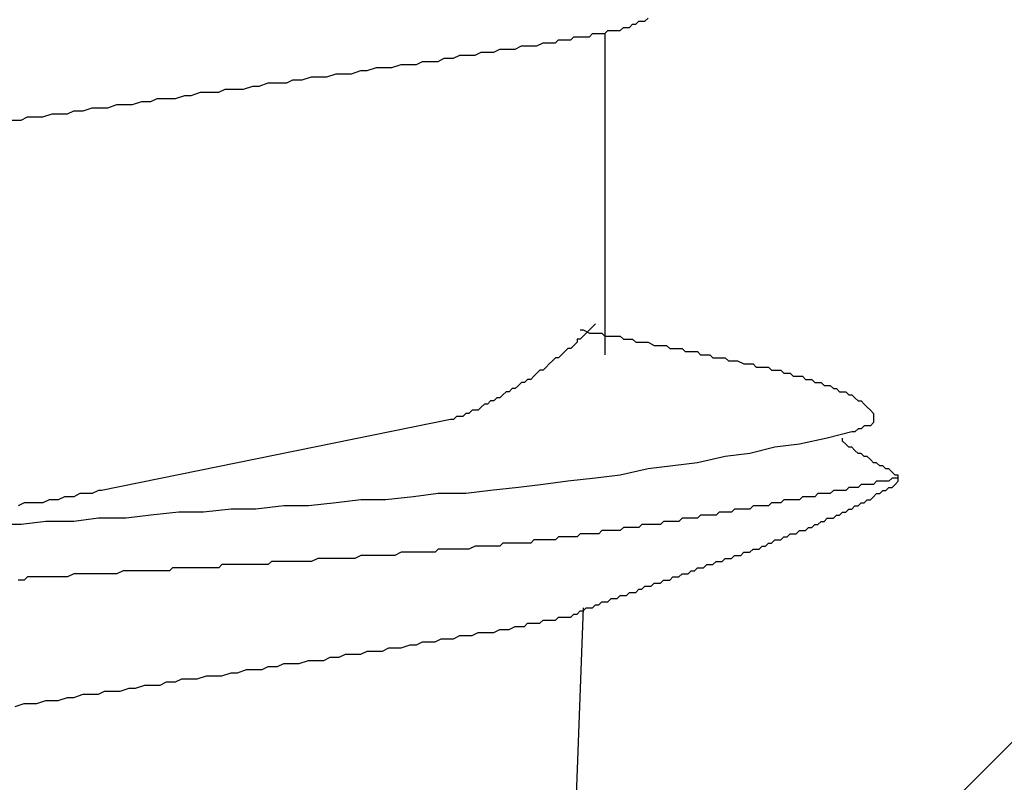
# Model space of a CAD drawing. Units: millimetres. Extents: x 0 to 2760, y 0 to 1910.
# Drawn here: x 1127 to 1131, y 838 to 841 of the extents above; entities that cross this region are included whole.
import ezdxf

# ---------------------------------------------------------------- set-up
doc = ezdxf.new("R2010")
doc.units = ezdxf.units.MM
doc.layers.add('HATCH', color=9, linetype='Continuous', lineweight=9)
doc.layers.add('KANAMONO_SCREW', color=4, linetype='Continuous')
doc.layers.add('SUNPO', color=7, linetype='Continuous')

# ---------------------------------------------------------------- blocks, each defined once
blk = doc.blocks.new('ultla60')
at = {"layer": 'KANAMONO_SCREW'}
for p, q in [((2.4676, -47.9729), (2.4802, -47.9603)), ((2.4802, -47.9603), (2.4927, -47.9603)), ((2.4927, -47.9603), (2.5052, -47.9603)), ((2.5052, -47.9603), (2.5177, -47.9478)), ((2.3424, -48.0104), (2.3549, -47.9979)), ((2.3549, -47.9979), (2.3674, -47.9979)), ((2.3674, -47.9979), (2.38, -47.9979)), ((2.38, -47.9979), (2.3925, -47.9979)), ((2.3925, -47.9979), (2.405, -47.9979)), ((2.405, -47.9979), (2.4175, -47.9854)), ((2.4175, -47.9854), (2.4301, -47.9854)), ((2.4301, -47.9854), (2.4426, -47.9854)), ((2.4426, -47.9854), (2.4551, -47.9729)), ((2.4551, -47.9729), (2.4676, -47.9729)), ((2.0668, -48.0605), (2.0919, -48.048)), ((2.0919, -48.048), (2.1169, -48.048)), ((2.1169, -48.048), (2.142, -48.048)), ((2.142, -48.048), (2.1545, -48.0355)), ((2.1545, -48.0355), (2.1795, -48.0355)), ((2.1795, -48.0355), (2.2046, -48.0355)), ((2.2046, -48.0355), (2.2171, -48.023)), ((2.2171, -48.023), (2.2422, -48.023)), ((2.2422, -48.023), (2.2547, -48.023)), ((2.2547, -48.023), (2.2797, -48.023)), ((2.2797, -48.023), (2.2923, -48.0104)), ((2.2923, -48.0104), (2.3048, -48.0104)), ((2.3048, -48.0104), (2.3299, -48.0104)), ((2.3299, -48.0104), (2.3424, -48.0104)), ((2.3424, -48.0104), (2.3424, -49.3132)), ((1.8163, -48.0981), (1.8413, -48.0856)), ((1.8413, -48.0856), (1.8664, -48.0856)), ((1.8664, -48.0856), (1.8914, -48.0856)), ((1.8914, -48.0856), (1.9165, -48.0731)), ((1.9165, -48.0731), (1.9415, -48.0731)), ((1.9415, -48.0731), (1.9791, -48.0731)), ((1.9791, -48.0731), (2.0042, -48.0605)), ((2.0042, -48.0605), (2.0292, -48.0605)), ((2.0292, -48.0605), (2.0418, -48.0605)), ((2.0418, -48.0605), (2.0668, -48.0605)), ((1.5783, -48.1357), (1.6033, -48.1232)), ((1.6033, -48.1232), (1.6409, -48.1232)), ((1.6409, -48.1232), (1.666, -48.1232)), ((1.666, -48.1232), (1.691, -48.1106)), ((1.691, -48.1106), (1.7286, -48.1106)), ((1.7286, -48.1106), (1.7537, -48.0981)), ((1.7537, -48.0981), (1.7787, -48.0981)), ((1.7787, -48.0981), (1.8163, -48.0981)), ((1.3152, -48.1733), (1.3528, -48.1608)), ((1.3528, -48.1608), (1.3779, -48.1608)), ((1.3779, -48.1608), (1.4154, -48.1482)), ((1.4154, -48.1482), (1.453, -48.1482)), ((1.453, -48.1482), (1.4781, -48.1482)), ((1.4781, -48.1482), (1.5157, -48.1357)), ((1.5157, -48.1357), (1.5407, -48.1357)), ((1.5407, -48.1357), (1.5783, -48.1357)), ((1.0522, -48.2109), (1.0772, -48.1983)), ((1.0772, -48.1983), (1.1148, -48.1983)), ((1.1148, -48.1983), (1.1524, -48.1858)), ((1.1524, -48.1858), (1.19, -48.1858)), ((1.19, -48.1858), (1.215, -48.1858)), ((1.215, -48.1858), (1.2526, -48.1733)), ((1.2526, -48.1733), (1.2902, -48.1733)), ((1.2902, -48.1733), (1.3152, -48.1733)), ((0.6639, -48.261), (0.7015, -48.2484)), ((0.7015, -48.2484), (0.739, -48.2484)), ((0.739, -48.2484), (0.7766, -48.2484)), ((0.7766, -48.2484), (0.8017, -48.2359)), ((0.8017, -48.2359), (0.8392, -48.2359)), ((0.8392, -48.2359), (0.8768, -48.2359)), ((0.8768, -48.2359), (0.9144, -48.2234)), ((0.9144, -48.2234), (0.9395, -48.2234)), ((0.9395, -48.2234), (0.977, -48.2109)), ((0.977, -48.2109), (1.0146, -48.2109)), ((1.0146, -48.2109), (1.0522, -48.2109)), ((0.4259, -48.2985), (0.4635, -48.286)), ((0.4635, -48.286), (0.501, -48.286)), ((0.501, -48.286), (0.5261, -48.2735)), ((0.5261, -48.2735), (0.5637, -48.2735)), ((0.5637, -48.2735), (0.6013, -48.2735)), ((0.6013, -48.2735), (0.6388, -48.261)), ((0.6388, -48.261), (0.6639, -48.261)), ((0.1628, -48.3361), (0.1879, -48.3236)), ((0.1879, -48.3236), (0.2255, -48.3236)), ((0.2255, -48.3236), (0.263, -48.3111)), ((0.263, -48.3111), (0.2881, -48.3111)), ((0.2881, -48.3111), (0.3257, -48.3111)), ((0.3257, -48.3111), (0.3633, -48.2985)), ((0.3633, -48.2985), (0.3883, -48.2985)), ((0.3883, -48.2985), (0.4259, -48.2985)), ((-0.0626, -48.3612), (-0.0251, -48.3612)), ((-0.0251, -48.3612), (0, -48.3486)), ((0, -48.3486), (0.0376, -48.3486)), ((0.0376, -48.3486), (0.0626, -48.3486)), ((0.0626, -48.3486), (0.1002, -48.3361)), ((0.1002, -48.3361), (0.1253, -48.3361)), ((0.1253, -48.3361), (0.1628, -48.3361)), ((2.2923, -49.2004), (2.2797, -49.2129)), ((2.3048, -49.1879), (2.2923, -49.2004)), ((2.2422, -49.2129), (2.2547, -49.2129)), ((2.2547, -49.238), (2.2422, -49.2505)), ((2.2547, -49.2129), (2.2797, -49.2255)), ((2.2672, -49.2255), (2.2547, -49.238)), ((2.2797, -49.2129), (2.2672, -49.2255)), ((2.2797, -49.2255), (2.2923, -49.2255)), ((2.2923, -49.2255), (2.3173, -49.2255)), ((2.3173, -49.2255), (2.3299, -49.2255)), ((2.3299, -49.2255), (2.3424, -49.238)), ((2.3424, -49.238), (2.3674, -49.238)), ((2.3674, -49.238), (2.38, -49.238)), ((2.38, -49.238), (2.405, -49.238)), ((2.405, -49.238), (2.4175, -49.2505)), ((2.2171, -49.2756), (2.2046, -49.2881)), ((2.2296, -49.263), (2.2171, -49.2756)), ((2.2422, -49.2505), (2.2296, -49.2505)), ((2.2296, -49.2505), (2.2296, -49.263)), ((2.4175, -49.2505), (2.4301, -49.2505)), ((2.4301, -49.2505), (2.4551, -49.2505)), ((2.4551, -49.2505), (2.4676, -49.263)), ((2.4676, -49.263), (2.4802, -49.263)), ((2.4802, -49.263), (2.5052, -49.263)), ((2.5052, -49.263), (2.5177, -49.263)), ((2.5177, -49.263), (2.5428, -49.2756)), ((2.5428, -49.2756), (2.5553, -49.2756)), ((2.5553, -49.2756), (2.5678, -49.2756)), ((2.5678, -49.2756), (2.5929, -49.2756)), ((2.5929, -49.2756), (2.6054, -49.2881)), ((2.142, -49.3257), (2.1294, -49.3382)), ((2.1545, -49.3257), (2.142, -49.3257)), ((2.167, -49.3132), (2.1545, -49.3257)), ((2.1795, -49.3006), (2.167, -49.3132)), ((2.1921, -49.2881), (2.1795, -49.3006)), ((2.2046, -49.2881), (2.1921, -49.2881)), ((2.6054, -49.2881), (2.618, -49.2881)), ((2.618, -49.2881), (2.6305, -49.2881)), ((2.6305, -49.2881), (2.6555, -49.2881)), ((2.6555, -49.2881), (2.6681, -49.3006)), ((2.6681, -49.3006), (2.6806, -49.3006)), ((2.6806, -49.3006), (2.7056, -49.3006)), ((2.7056, -49.3006), (2.7182, -49.3006)), ((2.7182, -49.3006), (2.7307, -49.3132)), ((2.7307, -49.3132), (2.7432, -49.3132)), ((2.7432, -49.3132), (2.7683, -49.3132)), ((2.7683, -49.3132), (2.7808, -49.3257)), ((2.7808, -49.3257), (2.7933, -49.3257)), ((2.7933, -49.3257), (2.8058, -49.3257)), ((2.8058, -49.3257), (2.8309, -49.3257)), ((2.8309, -49.3257), (2.8434, -49.3382)), ((2.1044, -49.3633), (2.0919, -49.3758)), ((2.1169, -49.3507), (2.1044, -49.3633)), ((2.1294, -49.3382), (2.1169, -49.3507)), ((2.8434, -49.3382), (2.8559, -49.3382)), ((2.8559, -49.3382), (2.8685, -49.3382)), ((2.8685, -49.3382), (2.881, -49.3382)), ((2.881, -49.3382), (2.9061, -49.3507)), ((2.9061, -49.3507), (2.9186, -49.3507)), ((2.9186, -49.3507), (2.9311, -49.3507)), ((2.9311, -49.3507), (2.9436, -49.3507)), ((2.9436, -49.3507), (2.9562, -49.3633)), ((2.9562, -49.3633), (2.9687, -49.3633)), ((2.9687, -49.3633), (2.9812, -49.3633)), ((2.9812, -49.3633), (3.0063, -49.3633)), ((3.0063, -49.3633), (3.0188, -49.3758)), ((2.0543, -49.4008), (2.0418, -49.4134)), ((2.0668, -49.3883), (2.0543, -49.4008)), ((2.0793, -49.3758), (2.0668, -49.3883)), ((2.0919, -49.3758), (2.0793, -49.3758)), ((3.0188, -49.3758), (3.0313, -49.3758)), ((3.0313, -49.3758), (3.0438, -49.3758)), ((3.0438, -49.3758), (3.0564, -49.3758)), ((3.0564, -49.3758), (3.0689, -49.3883)), ((3.0689, -49.3883), (3.0814, -49.3883)), ((3.0814, -49.3883), (3.0939, -49.3883)), ((3.0939, -49.3883), (3.1065, -49.4008)), ((3.1065, -49.4008), (3.119, -49.4008)), ((3.119, -49.4008), (3.1315, -49.4008)), ((3.1315, -49.4008), (3.1441, -49.4008)), ((3.1441, -49.4008), (3.1566, -49.4134)), ((1.9916, -49.4384), (1.9791, -49.4509)), ((2.0042, -49.4259), (1.9916, -49.4384)), ((2.0167, -49.4259), (2.0042, -49.4259)), ((2.0292, -49.4134), (2.0167, -49.4259)), ((2.0418, -49.4134), (2.0292, -49.4134)), ((3.1566, -49.4134), (3.1691, -49.4134)), ((3.1691, -49.4134), (3.1816, -49.4134)), ((3.1816, -49.4134), (3.1942, -49.4259)), ((3.1942, -49.4259), (3.2067, -49.4259)), ((3.2067, -49.4259), (3.2192, -49.4259)), ((3.2192, -49.4259), (3.2317, -49.4384)), ((3.2317, -49.4384), (3.2443, -49.4384)), ((3.2443, -49.4384), (3.2568, -49.4384)), ((3.2568, -49.4384), (3.2693, -49.4509)), ((1.929, -49.476), (1.9165, -49.4885)), ((1.9415, -49.4635), (1.929, -49.476)), ((1.9541, -49.4635), (1.9415, -49.4635)), ((1.9666, -49.4509), (1.9541, -49.4635)), ((1.9791, -49.4509), (1.9666, -49.4509)), ((3.2693, -49.4509), (3.2818, -49.4509)), ((3.2818, -49.4509), (3.2944, -49.4635)), ((3.2944, -49.4635), (3.3069, -49.4635)), ((3.3069, -49.4635), (3.3194, -49.4635)), ((3.3194, -49.4635), (3.3319, -49.476)), ((3.3319, -49.476), (3.3445, -49.476)), ((3.3445, -49.476), (3.357, -49.4885)), ((1.8413, -49.5261), (1.8288, -49.5386)), ((1.8539, -49.5136), (1.8413, -49.5261)), ((1.8664, -49.5136), (1.8539, -49.5136)), ((1.8789, -49.501), (1.8664, -49.5136)), ((1.8914, -49.501), (1.8789, -49.501)), ((1.904, -49.4885), (1.8914, -49.501)), ((1.9165, -49.4885), (1.904, -49.4885)), ((3.357, -49.4885), (3.3695, -49.501)), ((3.3695, -49.501), (3.382, -49.501)), ((3.382, -49.501), (3.3946, -49.5136)), ((3.3946, -49.5136), (3.4071, -49.5261)), ((3.4071, -49.5261), (3.4196, -49.5386)), ((1.7411, -49.5637), (1.7286, -49.5762)), ((1.7537, -49.5637), (1.7411, -49.5637)), ((1.7662, -49.5637), (1.7537, -49.5637)), ((1.7787, -49.5511), (1.7662, -49.5637)), ((1.7912, -49.5511), (1.7787, -49.5511)), ((1.8038, -49.5386), (1.7912, -49.5511)), ((1.8163, -49.5386), (1.8038, -49.5386)), ((1.8288, -49.5386), (1.8163, -49.5386)), ((3.4196, -49.5386), (3.4322, -49.5511)), ((3.4322, -49.5511), (3.4322, -49.5637)), ((3.4322, -49.5637), (3.4322, -49.5762)), ((1.7161, -49.5762), (0.3006, -49.8643)), ((1.7286, -49.5762), (1.7161, -49.5762)), ((3.3946, -49.6013), (3.382, -49.6138)), ((3.4071, -49.6013), (3.3946, -49.6013)), ((3.4196, -49.6013), (3.4071, -49.6013)), ((3.4322, -49.5887), (3.4196, -49.6013)), ((3.4322, -49.5762), (3.4322, -49.5887)), ((3.3445, -49.6263), (3.2443, -49.6514)), ((3.357, -49.6263), (3.3445, -49.6263)), ((3.3695, -49.6138), (3.357, -49.6263)), ((3.382, -49.6138), (3.3695, -49.6138)), ((3.1315, -49.6764), (3.0313, -49.6889)), ((3.2443, -49.6514), (3.1315, -49.6764)), ((3.3069, -49.6639), (3.3069, -49.6514)), ((3.3194, -49.6764), (3.3069, -49.6639)), ((3.3319, -49.6889), (3.3194, -49.6764)), ((2.9311, -49.714), (2.8309, -49.7265)), ((3.0313, -49.6889), (2.9311, -49.714)), ((3.3445, -49.6889), (3.3319, -49.6889)), ((3.357, -49.7015), (3.3445, -49.6889)), ((3.3695, -49.714), (3.357, -49.7015)), ((3.382, -49.714), (3.3695, -49.714)), ((3.3946, -49.7265), (3.382, -49.714)), ((2.618, -49.7641), (2.5177, -49.7766)), ((2.7182, -49.7516), (2.618, -49.7641)), ((2.8309, -49.7265), (2.7182, -49.7516)), ((3.4071, -49.7265), (3.3946, -49.7265)), ((3.4196, -49.739), (3.4071, -49.7265)), ((3.4322, -49.7516), (3.4196, -49.739)), ((3.4447, -49.7516), (3.4322, -49.7516)), ((3.4572, -49.7641), (3.4447, -49.7516)), ((3.4697, -49.7641), (3.4572, -49.7641)), ((3.4823, -49.7766), (3.4697, -49.7641)), ((2.405, -49.8017), (2.3048, -49.8142)), ((2.5177, -49.7766), (2.405, -49.8017)), ((3.4948, -49.7766), (3.4823, -49.7766)), ((3.5073, -49.7891), (3.4948, -49.7766)), ((3.5198, -49.8017), (3.5073, -49.7891)), ((3.5324, -49.8017), (3.5198, -49.8017)), ((3.5324, -49.8142), (3.5324, -49.8017)), ((2.0919, -49.8392), (1.9916, -49.8518)), ((2.1921, -49.8267), (2.0919, -49.8392)), ((2.3048, -49.8142), (2.1921, -49.8267)), ((3.382, -49.8392), (3.3695, -49.8518)), ((3.3946, -49.8392), (3.382, -49.8392)), ((3.4071, -49.8392), (3.3946, -49.8392)), ((3.4196, -49.8392), (3.4071, -49.8392)), ((3.4322, -49.8392), (3.4196, -49.8392)), ((3.4447, -49.8267), (3.4322, -49.8392)), ((3.4572, -49.8267), (3.4447, -49.8267)), ((3.4697, -49.8267), (3.4572, -49.8267)), ((3.4823, -49.8267), (3.4697, -49.8267)), ((3.4948, -49.8267), (3.4823, -49.8267)), ((3.5073, -49.8142), (3.4948, -49.8267)), ((3.5198, -49.8142), (3.5073, -49.8142)), ((3.5073, -49.8518), (3.5198, -49.8392)), ((3.5324, -49.8142), (3.5198, -49.8142)), ((3.5198, -49.8392), (3.5324, -49.8267)), ((3.5324, -49.8267), (3.5324, -49.8142)), ((0.2129, -49.8768), (0.1879, -49.8894)), ((0.2255, -49.8768), (0.2129, -49.8768)), ((0.2505, -49.8768), (0.2255, -49.8768)), ((0.263, -49.8768), (0.2505, -49.8768)), ((0.2881, -49.8643), (0.263, -49.8768)), ((0.3006, -49.8643), (0.2881, -49.8643)), ((1.666, -49.8768), (1.5658, -49.8894)), ((1.7787, -49.8768), (1.666, -49.8768)), ((1.8789, -49.8643), (1.7787, -49.8768)), ((1.9916, -49.8518), (1.8789, -49.8643)), ((3.2067, -49.8768), (3.1942, -49.8894)), ((3.2192, -49.8768), (3.2067, -49.8768)), ((3.2317, -49.8768), (3.2192, -49.8768)), ((3.2443, -49.8768), (3.2317, -49.8768)), ((3.2568, -49.8768), (3.2443, -49.8768)), ((3.2693, -49.8643), (3.2568, -49.8768)), ((3.2818, -49.8643), (3.2693, -49.8643)), ((3.2944, -49.8643), (3.2818, -49.8643)), ((3.3069, -49.8643), (3.2944, -49.8643)), ((3.3194, -49.8643), (3.3069, -49.8643)), ((3.3319, -49.8518), (3.3194, -49.8643)), ((3.3445, -49.8518), (3.3319, -49.8518)), ((3.357, -49.8518), (3.3445, -49.8518)), ((3.3695, -49.8518), (3.357, -49.8518)), ((3.4322, -49.8894), (3.4447, -49.8768)), ((3.4447, -49.8768), (3.4572, -49.8768)), ((3.4572, -49.8768), (3.4697, -49.8643)), ((3.4697, -49.8643), (3.4823, -49.8643)), ((3.4823, -49.8643), (3.4948, -49.8518)), ((3.4948, -49.8518), (3.5073, -49.8518)), ((-0.0125, -49.9144), (-0.0376, -49.9269)), ((0.0125, -49.9144), (-0.0125, -49.9144)), ((0.0376, -49.9144), (0.0125, -49.9144)), ((0.0626, -49.9144), (0.0376, -49.9144)), ((0.0877, -49.9019), (0.0626, -49.9144)), ((0.1002, -49.9019), (0.0877, -49.9019)), ((0.1253, -49.9019), (0.1002, -49.9019)), ((0.1503, -49.8894), (0.1253, -49.9019)), ((0.1628, -49.8894), (0.1503, -49.8894)), ((0.1879, -49.8894), (0.1628, -49.8894)), ((1.2526, -49.9144), (1.1399, -49.9269)), ((1.3528, -49.9019), (1.2526, -49.9144)), ((1.453, -49.9019), (1.3528, -49.9019)), ((1.5658, -49.8894), (1.453, -49.9019)), ((3.0188, -49.9144), (3.0063, -49.9269)), ((3.0313, -49.9144), (3.0188, -49.9144)), ((3.0438, -49.9144), (3.0313, -49.9144)), ((3.0564, -49.9144), (3.0438, -49.9144)), ((3.0689, -49.9019), (3.0564, -49.9144)), ((3.0814, -49.9019), (3.0689, -49.9019)), ((3.0939, -49.9019), (3.0814, -49.9019)), ((3.1065, -49.9019), (3.0939, -49.9019)), ((3.119, -49.9019), (3.1065, -49.9019)), ((3.1315, -49.9019), (3.119, -49.9019)), ((3.1441, -49.8894), (3.1315, -49.9019)), ((3.1566, -49.8894), (3.1441, -49.8894)), ((3.1691, -49.8894), (3.1566, -49.8894)), ((3.1816, -49.8894), (3.1691, -49.8894)), ((3.1942, -49.8894), (3.1816, -49.8894)), ((3.3695, -49.9269), (3.382, -49.9144)), ((3.382, -49.9144), (3.3946, -49.9144)), ((3.3946, -49.9144), (3.4071, -49.9019)), ((3.4071, -49.9019), (3.4196, -49.9019)), ((3.4196, -49.9019), (3.4322, -49.8894)), ((0.501, -49.9645), (0.4008, -49.977)), ((0.6138, -49.952), (0.501, -49.9645)), ((0.714, -49.952), (0.6138, -49.952)), ((0.8267, -49.9395), (0.714, -49.952)), ((0.9269, -49.9395), (0.8267, -49.9395)), ((1.0397, -49.9269), (0.9269, -49.9395)), ((1.1399, -49.9269), (1.0397, -49.9269)), ((2.7307, -49.9645), (2.7182, -49.977)), ((2.7432, -49.9645), (2.7307, -49.9645)), ((2.7557, -49.9645), (2.7432, -49.9645)), ((2.7683, -49.9645), (2.7557, -49.9645)), ((2.7808, -49.9645), (2.7683, -49.9645)), ((2.7933, -49.9645), (2.7808, -49.9645)), ((2.8058, -49.952), (2.7933, -49.9645)), ((2.8184, -49.952), (2.8058, -49.952)), ((2.8309, -49.952), (2.8184, -49.952)), ((2.8434, -49.952), (2.8309, -49.952)), ((2.8559, -49.952), (2.8434, -49.952)), ((2.8685, -49.9395), (2.8559, -49.952)), ((2.881, -49.9395), (2.8685, -49.9395)), ((2.8935, -49.9395), (2.881, -49.9395)), ((2.9061, -49.9395), (2.8935, -49.9395)), ((2.9186, -49.9395), (2.9061, -49.9395)), ((2.9311, -49.9395), (2.9186, -49.9395)), ((2.9436, -49.9269), (2.9311, -49.9395)), ((2.9562, -49.9269), (2.9436, -49.9269)), ((2.9687, -49.9269), (2.9562, -49.9269)), ((2.9812, -49.9269), (2.9687, -49.9269)), ((2.9937, -49.9269), (2.9812, -49.9269)), ((3.0063, -49.9269), (2.9937, -49.9269)), ((3.2693, -49.977), (3.2818, -49.9645)), ((3.2818, -49.9645), (3.2944, -49.9645)), ((3.2944, -49.9645), (3.3069, -49.952)), ((3.3069, -49.952), (3.3194, -49.952)), ((3.3194, -49.952), (3.3319, -49.9395)), ((3.3319, -49.9395), (3.3445, -49.9395)), ((3.3445, -49.9395), (3.357, -49.9269)), ((3.357, -49.9269), (3.3695, -49.9269)), ((-0.0251, -50.0021), (-0.1378, -50.0021)), ((0.0752, -49.9896), (-0.0251, -50.0021)), ((0.1879, -49.9896), (0.0752, -49.9896)), ((0.2881, -49.977), (0.1879, -49.9896)), ((0.4008, -49.977), (0.2881, -49.977)), ((2.4927, -50.0021), (2.4802, -50.0146)), ((2.5052, -50.0021), (2.4927, -50.0021)), ((2.5177, -50.0021), (2.5052, -50.0021)), ((2.5303, -50.0021), (2.5177, -50.0021)), ((2.5428, -50.0021), (2.5303, -50.0021)), ((2.5553, -50.0021), (2.5428, -50.0021)), ((2.5678, -50.0021), (2.5553, -50.0021)), ((2.5804, -49.9896), (2.5678, -50.0021)), ((2.5929, -49.9896), (2.5804, -49.9896)), ((2.6054, -49.9896), (2.5929, -49.9896)), ((2.618, -49.9896), (2.6054, -49.9896)), ((2.6305, -49.9896), (2.618, -49.9896)), ((2.643, -49.9896), (2.6305, -49.9896)), ((2.6555, -49.977), (2.643, -49.9896)), ((2.6681, -49.977), (2.6555, -49.977)), ((2.6806, -49.977), (2.6681, -49.977)), ((2.6931, -49.977), (2.6806, -49.977)), ((2.7056, -49.977), (2.6931, -49.977)), ((2.7182, -49.977), (2.7056, -49.977)), ((3.1816, -50.0146), (3.1942, -50.0021)), ((3.1942, -50.0021), (3.2067, -50.0021)), ((3.2067, -50.0021), (3.2192, -49.9896)), ((3.2192, -49.9896), (3.2317, -49.9896)), ((3.2317, -49.9896), (3.2443, -49.977)), ((3.2443, -49.977), (3.2568, -49.977)), ((3.2568, -49.977), (3.2693, -49.977)), ((2.2422, -50.0397), (2.2296, -50.0522)), ((2.2547, -50.0397), (2.2422, -50.0397)), ((2.2672, -50.0397), (2.2547, -50.0397)), ((2.2797, -50.0397), (2.2672, -50.0397)), ((2.2923, -50.0397), (2.2797, -50.0397)), ((2.3048, -50.0397), (2.2923, -50.0397)), ((2.3173, -50.0397), (2.3048, -50.0397)), ((2.3299, -50.0271), (2.3173, -50.0397)), ((2.3424, -50.0271), (2.3299, -50.0271)), ((2.3549, -50.0271), (2.3424, -50.0271)), ((2.3674, -50.0271), (2.3549, -50.0271)), ((2.38, -50.0271), (2.3674, -50.0271)), ((2.3925, -50.0271), (2.38, -50.0271)), ((2.405, -50.0271), (2.3925, -50.0271)), ((2.4175, -50.0146), (2.405, -50.0271)), ((2.4301, -50.0146), (2.4175, -50.0146)), ((2.4426, -50.0146), (2.4301, -50.0146)), ((2.4551, -50.0146), (2.4426, -50.0146)), ((2.4676, -50.0146), (2.4551, -50.0146)), ((2.4802, -50.0146), (2.4676, -50.0146)), ((3.0814, -50.0522), (3.0939, -50.0397)), ((3.0939, -50.0397), (3.1065, -50.0397)), ((3.1065, -50.0397), (3.119, -50.0397)), ((3.119, -50.0397), (3.1315, -50.0271)), ((3.1315, -50.0271), (3.1441, -50.0271)), ((3.1441, -50.0271), (3.1566, -50.0271)), ((3.1566, -50.0271), (3.1691, -50.0146)), ((3.1691, -50.0146), (3.1816, -50.0146)), ((1.929, -50.0772), (1.9165, -50.0898)), ((1.9541, -50.0772), (1.929, -50.0772)), ((1.9666, -50.0772), (1.9541, -50.0772)), ((1.9916, -50.0772), (1.9666, -50.0772)), ((2.0042, -50.0772), (1.9916, -50.0772)), ((2.0167, -50.0772), (2.0042, -50.0772)), ((2.0292, -50.0772), (2.0167, -50.0772)), ((2.0418, -50.0772), (2.0292, -50.0772)), ((2.0543, -50.0647), (2.0418, -50.0772)), ((2.0668, -50.0647), (2.0543, -50.0647)), ((2.0793, -50.0647), (2.0668, -50.0647)), ((2.0919, -50.0647), (2.0793, -50.0647)), ((2.1044, -50.0647), (2.0919, -50.0647)), ((2.1169, -50.0647), (2.1044, -50.0647)), ((2.1294, -50.0647), (2.1169, -50.0647)), ((2.142, -50.0647), (2.1294, -50.0647)), ((2.1545, -50.0522), (2.142, -50.0647)), ((2.167, -50.0522), (2.1545, -50.0522)), ((2.1795, -50.0522), (2.167, -50.0522)), ((2.1921, -50.0522), (2.1795, -50.0522)), ((2.2046, -50.0522), (2.1921, -50.0522)), ((2.2171, -50.0522), (2.2046, -50.0522)), ((2.2296, -50.0522), (2.2171, -50.0522)), ((2.9937, -50.0898), (3.0063, -50.0772)), ((3.0063, -50.0772), (3.0188, -50.0772)), ((3.0188, -50.0772), (3.0313, -50.0647)), ((3.0313, -50.0647), (3.0438, -50.0647)), ((3.0438, -50.0647), (3.0564, -50.0647)), ((3.0564, -50.0647), (3.0689, -50.0522)), ((3.0689, -50.0522), (3.0814, -50.0522)), ((1.5157, -50.1148), (1.4906, -50.1273)), ((1.5282, -50.1148), (1.5157, -50.1148)), ((1.5532, -50.1148), (1.5282, -50.1148)), ((1.5783, -50.1148), (1.5532, -50.1148)), ((1.5908, -50.1148), (1.5783, -50.1148)), ((1.6159, -50.1148), (1.5908, -50.1148)), ((1.6284, -50.1148), (1.6159, -50.1148)), ((1.6534, -50.1148), (1.6284, -50.1148)), ((1.666, -50.1023), (1.6534, -50.1148)), ((1.691, -50.1023), (1.666, -50.1023)), ((1.7161, -50.1023), (1.691, -50.1023)), ((1.7286, -50.1023), (1.7161, -50.1023)), ((1.7537, -50.1023), (1.7286, -50.1023)), ((1.7662, -50.1023), (1.7537, -50.1023)), ((1.7912, -50.1023), (1.7662, -50.1023)), ((1.8163, -50.0898), (1.7912, -50.1023)), ((1.8288, -50.0898), (1.8163, -50.0898)), ((1.8539, -50.0898), (1.8288, -50.0898)), ((1.8664, -50.0898), (1.8539, -50.0898)), ((1.8914, -50.0898), (1.8664, -50.0898)), ((1.9165, -50.0898), (1.8914, -50.0898)), ((2.8935, -50.1273), (2.9061, -50.1148)), ((2.9061, -50.1148), (2.9186, -50.1148)), ((2.9186, -50.1148), (2.9311, -50.1148)), ((2.9311, -50.1148), (2.9436, -50.1023)), ((2.9436, -50.1023), (2.9562, -50.1023)), ((2.9562, -50.1023), (2.9687, -50.1023)), ((2.9687, -50.1023), (2.9812, -50.0898)), ((2.9812, -50.0898), (2.9937, -50.0898)), ((0.7891, -50.1649), (0.7766, -50.1775)), ((0.8142, -50.1649), (0.7891, -50.1649)), ((0.8267, -50.1649), (0.8142, -50.1649)), ((0.8518, -50.1649), (0.8267, -50.1649)), ((0.8768, -50.1649), (0.8518, -50.1649)), ((0.8894, -50.1649), (0.8768, -50.1649)), ((0.9144, -50.1649), (0.8894, -50.1649)), ((0.9269, -50.1649), (0.9144, -50.1649)), ((0.952, -50.1649), (0.9269, -50.1649)), ((0.977, -50.1649), (0.952, -50.1649)), ((0.9896, -50.1524), (0.977, -50.1649)), ((1.0146, -50.1524), (0.9896, -50.1524)), ((1.0271, -50.1524), (1.0146, -50.1524)), ((1.0522, -50.1524), (1.0271, -50.1524)), ((1.0772, -50.1524), (1.0522, -50.1524)), ((1.0898, -50.1524), (1.0772, -50.1524)), ((1.1148, -50.1524), (1.0898, -50.1524)), ((1.1273, -50.1524), (1.1148, -50.1524)), ((1.1524, -50.1524), (1.1273, -50.1524)), ((1.1775, -50.1399), (1.1524, -50.1524)), ((1.19, -50.1399), (1.1775, -50.1399)), ((1.215, -50.1399), (1.19, -50.1399)), ((1.2276, -50.1399), (1.215, -50.1399)), ((1.2526, -50.1399), (1.2276, -50.1399)), ((1.2777, -50.1399), (1.2526, -50.1399)), ((1.2902, -50.1399), (1.2777, -50.1399)), ((1.3152, -50.1399), (1.2902, -50.1399)), ((1.3278, -50.1399), (1.3152, -50.1399)), ((1.3528, -50.1273), (1.3278, -50.1399)), ((1.3779, -50.1273), (1.3528, -50.1273)), ((1.3904, -50.1273), (1.3779, -50.1273)), ((1.4154, -50.1273), (1.3904, -50.1273)), ((1.428, -50.1273), (1.4154, -50.1273)), ((1.453, -50.1273), (1.428, -50.1273)), ((1.4781, -50.1273), (1.453, -50.1273)), ((1.4906, -50.1273), (1.4781, -50.1273)), ((2.7432, -50.1775), (2.7557, -50.1649)), ((2.7557, -50.1649), (2.7683, -50.1649)), ((2.7683, -50.1649), (2.7808, -50.1649)), ((2.7808, -50.1649), (2.7933, -50.1524)), ((2.7933, -50.1524), (2.8058, -50.1524)), ((2.8058, -50.1524), (2.8184, -50.1524)), ((2.8184, -50.1524), (2.8309, -50.1399)), ((2.8309, -50.1399), (2.8434, -50.1399)), ((2.8434, -50.1399), (2.8559, -50.1399)), ((2.8559, -50.1399), (2.8685, -50.1273)), ((2.8685, -50.1273), (2.881, -50.1273)), ((2.881, -50.1273), (2.8935, -50.1273)), ((0.1879, -50.2025), (0.1628, -50.215)), ((0.2004, -50.2025), (0.1879, -50.2025)), ((0.2255, -50.2025), (0.2004, -50.2025)), ((0.2505, -50.2025), (0.2255, -50.2025)), ((0.263, -50.2025), (0.2505, -50.2025)), ((0.2881, -50.2025), (0.263, -50.2025)), ((0.3132, -50.2025), (0.2881, -50.2025)), ((0.3257, -50.2025), (0.3132, -50.2025)), ((0.3507, -50.2025), (0.3257, -50.2025)), ((0.3633, -50.2025), (0.3507, -50.2025)), ((0.3883, -50.19), (0.3633, -50.2025)), ((0.4134, -50.19), (0.3883, -50.19)), ((0.4259, -50.19), (0.4134, -50.19)), ((0.4509, -50.19), (0.4259, -50.19)), ((0.4635, -50.19), (0.4509, -50.19)), ((0.4885, -50.19), (0.4635, -50.19)), ((0.5136, -50.19), (0.4885, -50.19)), ((0.5261, -50.19), (0.5136, -50.19)), ((0.5511, -50.19), (0.5261, -50.19)), ((0.5762, -50.19), (0.5511, -50.19)), ((0.5887, -50.1775), (0.5762, -50.19)), ((0.6138, -50.1775), (0.5887, -50.1775)), ((0.6263, -50.1775), (0.6138, -50.1775)), ((0.6514, -50.1775), (0.6263, -50.1775)), ((0.6764, -50.1775), (0.6514, -50.1775)), ((0.6889, -50.1775), (0.6764, -50.1775)), ((0.714, -50.1775), (0.6889, -50.1775)), ((0.7265, -50.1775), (0.714, -50.1775)), ((0.7516, -50.1775), (0.7265, -50.1775)), ((0.7766, -50.1775), (0.7516, -50.1775)), ((2.643, -50.215), (2.6555, -50.2025)), ((2.6555, -50.2025), (2.6681, -50.2025)), ((2.6681, -50.2025), (2.6806, -50.2025)), ((2.6806, -50.2025), (2.6931, -50.19)), ((2.6931, -50.19), (2.7056, -50.19)), ((2.7056, -50.19), (2.7182, -50.1775)), ((2.7182, -50.1775), (2.7307, -50.1775)), ((2.7307, -50.1775), (2.7432, -50.1775)), ((-0.0125, -50.2276), (-0.0376, -50.2276)), ((0, -50.215), (-0.0125, -50.2276)), ((0.0251, -50.215), (0, -50.215)), ((0.0501, -50.215), (0.0251, -50.215)), ((0.0626, -50.215), (0.0501, -50.215)), ((0.0877, -50.215), (0.0626, -50.215)), ((0.1002, -50.215), (0.0877, -50.215)), ((0.1253, -50.215), (0.1002, -50.215)), ((0.1503, -50.215), (0.1253, -50.215)), ((0.1628, -50.215), (0.1503, -50.215)), ((2.5303, -50.2526), (2.5428, -50.2401)), ((2.5428, -50.2401), (2.5553, -50.2401)), ((2.5553, -50.2401), (2.5678, -50.2401)), ((2.5678, -50.2401), (2.5804, -50.2276)), ((2.5804, -50.2276), (2.5929, -50.2276)), ((2.5929, -50.2276), (2.6054, -50.2276)), ((2.6054, -50.2276), (2.618, -50.215)), ((2.618, -50.215), (2.6305, -50.215)), ((2.6305, -50.215), (2.643, -50.215)), ((2.4301, -50.2902), (2.4426, -50.2777)), ((2.4426, -50.2777), (2.4551, -50.2777)), ((2.4551, -50.2777), (2.4676, -50.2777)), ((2.4676, -50.2777), (2.4802, -50.2651)), ((2.4802, -50.2651), (2.4927, -50.2651)), ((2.4927, -50.2651), (2.5052, -50.2526)), ((2.5052, -50.2526), (2.5177, -50.2526)), ((2.5177, -50.2526), (2.5303, -50.2526)), ((2.3173, -50.3278), (2.3299, -50.3152)), ((2.3299, -50.3152), (2.3424, -50.3152)), ((2.3424, -50.3152), (2.3549, -50.3152)), ((2.3549, -50.3152), (2.3674, -50.3027)), ((2.3674, -50.3027), (2.38, -50.3027)), ((2.38, -50.3027), (2.3925, -50.3027)), ((2.3925, -50.3027), (2.405, -50.2902)), ((2.405, -50.2902), (2.4175, -50.2902)), ((2.4175, -50.2902), (2.4301, -50.2902)), ((2.2547, -50.3403), (2.2046, -51.6931)), ((2.2046, -50.3779), (2.2171, -50.3653)), ((2.2171, -50.3653), (2.2296, -50.3653)), ((2.2296, -50.3653), (2.2422, -50.3528)), ((2.2422, -50.3528), (2.2547, -50.3528)), ((2.2547, -50.3528), (2.2672, -50.3403)), ((2.2672, -50.3403), (2.2797, -50.3403)), ((2.2797, -50.3403), (2.2923, -50.3403)), ((2.2923, -50.3403), (2.3048, -50.3278)), ((2.3048, -50.3278), (2.3173, -50.3278)), ((2.0167, -50.4154), (2.0292, -50.4029)), ((2.0292, -50.4029), (2.0543, -50.4029)), ((2.0543, -50.4029), (2.0668, -50.4029)), ((2.0668, -50.4029), (2.0793, -50.4029)), ((2.0793, -50.4029), (2.0919, -50.3904)), ((2.0919, -50.3904), (2.1169, -50.3904)), ((2.1169, -50.3904), (2.1294, -50.3904)), ((2.1294, -50.3904), (2.142, -50.3904)), ((2.142, -50.3904), (2.1545, -50.3779)), ((2.1545, -50.3779), (2.167, -50.3779)), ((2.167, -50.3779), (2.1795, -50.3779)), ((2.1795, -50.3779), (2.1921, -50.3779)), ((2.1921, -50.3779), (2.2046, -50.3779)), ((1.8038, -50.453), (1.8288, -50.4405)), ((1.8288, -50.4405), (1.8539, -50.4405)), ((1.8539, -50.4405), (1.8664, -50.4405)), ((1.8664, -50.4405), (1.8914, -50.4405)), ((1.8914, -50.4405), (1.9165, -50.428)), ((1.9165, -50.428), (1.929, -50.428)), ((1.929, -50.428), (1.9541, -50.428)), ((1.9541, -50.428), (1.9791, -50.4154)), ((1.9791, -50.4154), (1.9916, -50.4154)), ((1.9916, -50.4154), (2.0167, -50.4154)), ((1.5783, -50.4906), (1.6033, -50.4781)), ((1.6033, -50.4781), (1.6284, -50.4781)), ((1.6284, -50.4781), (1.6534, -50.4781)), ((1.6534, -50.4781), (1.6785, -50.4656)), ((1.6785, -50.4656), (1.7035, -50.4656)), ((1.7035, -50.4656), (1.7286, -50.4656)), ((1.7286, -50.4656), (1.7537, -50.453)), ((1.7537, -50.453), (1.7787, -50.453)), ((1.7787, -50.453), (1.8038, -50.453)), ((1.3528, -50.5282), (1.3779, -50.5157)), ((1.3779, -50.5157), (1.4029, -50.5157)), ((1.4029, -50.5157), (1.4405, -50.5157)), ((1.4405, -50.5157), (1.4656, -50.5031)), ((1.4656, -50.5031), (1.4906, -50.5031)), ((1.4906, -50.5031), (1.5157, -50.5031)), ((1.5157, -50.5031), (1.5532, -50.4906)), ((1.5532, -50.4906), (1.5783, -50.4906)), ((1.1023, -50.5658), (1.1399, -50.5532)), ((1.1399, -50.5532), (1.1649, -50.5532)), ((1.1649, -50.5532), (1.2025, -50.5532)), ((1.2025, -50.5532), (1.2276, -50.5407)), ((1.2276, -50.5407), (1.2651, -50.5407)), ((1.2651, -50.5407), (1.2902, -50.5282)), ((1.2902, -50.5282), (1.3152, -50.5282)), ((1.3152, -50.5282), (1.3528, -50.5282)), ((0.7891, -50.6159), (0.8267, -50.6033)), ((0.8267, -50.6033), (0.8518, -50.6033)), ((0.8518, -50.6033), (0.8894, -50.5908)), ((0.8894, -50.5908), (0.9144, -50.5908)), ((0.9144, -50.5908), (0.952, -50.5908)), ((0.952, -50.5908), (0.977, -50.5783)), ((0.977, -50.5783), (1.0146, -50.5783)), ((1.0146, -50.5783), (1.0397, -50.5658)), ((1.0397, -50.5658), (1.0772, -50.5658)), ((1.0772, -50.5658), (1.1023, -50.5658)), ((0.5386, -50.6534), (0.5637, -50.6409)), ((0.5637, -50.6409), (0.6013, -50.6409)), ((0.6013, -50.6409), (0.6263, -50.6284)), ((0.6263, -50.6284), (0.6639, -50.6284)), ((0.6639, -50.6284), (0.6889, -50.6284)), ((0.6889, -50.6284), (0.7265, -50.6159)), ((0.7265, -50.6159), (0.7641, -50.6159)), ((0.7641, -50.6159), (0.7891, -50.6159)), ((0.2881, -50.691), (0.3132, -50.6785)), ((0.3132, -50.6785), (0.3507, -50.6785)), ((0.3507, -50.6785), (0.3758, -50.6785)), ((0.3758, -50.6785), (0.4134, -50.666)), ((0.4134, -50.666), (0.4384, -50.666)), ((0.4384, -50.666), (0.476, -50.6534)), ((0.476, -50.6534), (0.501, -50.6534)), ((0.501, -50.6534), (0.5386, -50.6534)), ((0.0376, -50.7286), (0.0752, -50.7161)), ((0.0752, -50.7161), (0.1002, -50.7161)), ((0.1002, -50.7161), (0.1253, -50.7161)), ((0.1253, -50.7161), (0.1628, -50.7035)), ((0.1628, -50.7035), (0.1879, -50.7035)), ((0.1879, -50.7035), (0.2255, -50.691)), ((0.2255, -50.691), (0.2505, -50.691)), ((0.2505, -50.691), (0.2881, -50.691)), ((-0.0501, -50.7411), (-0.0125, -50.7286)), ((-0.0125, -50.7286), (0.0125, -50.7286)), ((0.0125, -50.7286), (0.0376, -50.7286))]:
    blk.add_line(p, q, dxfattribs=at)

msp = doc.modelspace()

# ---------------------------------------------------------------- hatches: boundary and pattern name
at = {"layer": 'HATCH', "ltscale": 0.05}
h = msp.add_hatch(dxfattribs=at)
h.set_pattern_fill('ANSI31', color=256, scale=80, style=0)
h.set_pattern_definition([(45, (-470, 189.052), (-8.98026, 8.98026), [])])
h.paths.add_polyline_path([(1035, 775), (1135, 775), (1135, 849), (1035, 849)])

# ---------------------------------------------------------------- block references
at = {"layer": 'SUNPO', "ltscale": 0.05}
msp.add_blockref('ultla60', (1126.87072728, 888.89394572), dxfattribs=at)

doc.saveas('drawing.dxf')
